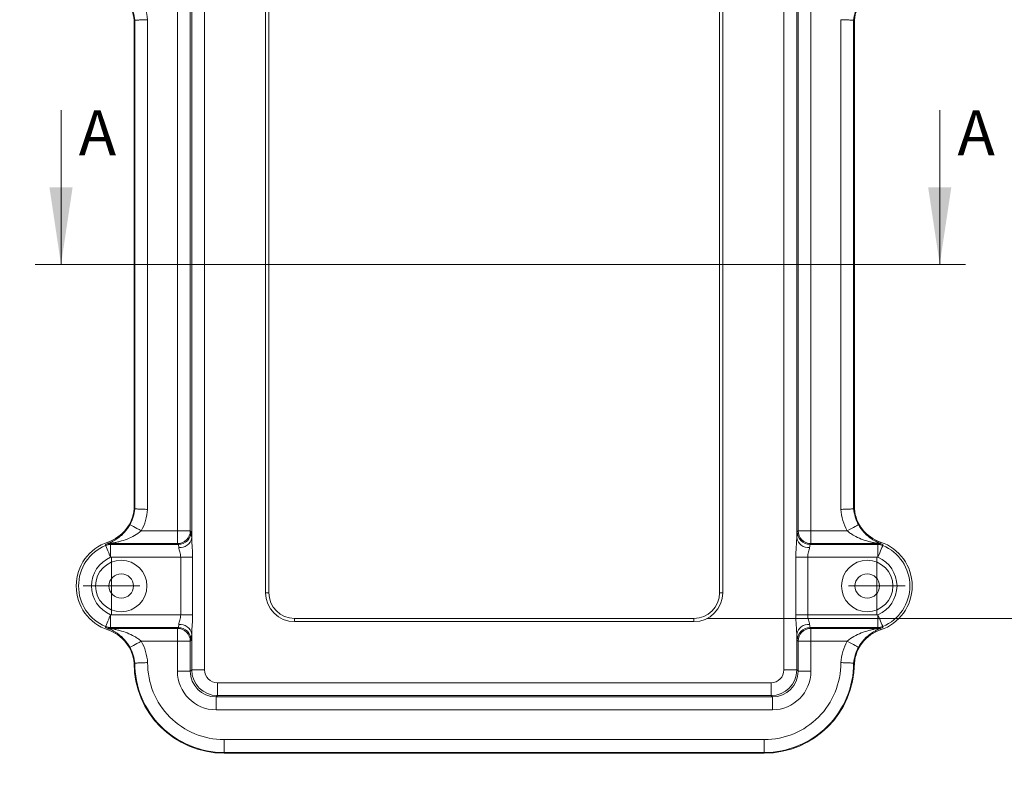
# Model space of a CAD drawing. Units: millimetres. Extents: x 5 to 847, y 3 to 276.
# Drawn here: x 50 to 126, y 54 to 115 of the extents above; entities that cross this region are included whole.
import ezdxf

# ---------------------------------------------------------------- set-up
doc = ezdxf.new("R2010")
doc.units = ezdxf.units.MM
doc.styles.add('SLDTEXTSTYLE0', font='TXT', dxfattribs={"width": 0.75})
doc.dimstyles.new('SLDDIMSTYLE1', dxfattribs={"dimtxt": 3.5, "dimasz": 6, "dimexe": 0, "dimexo": 0.0625, "dimgap": 0.875, "dimtad": 2, "dimlfac": 2, "dimrnd": 1e-09, "dimzin": 12, "dimdsep": 46, "dimtxsty": 'SLDTEXTSTYLE0', "dimsah": 1, "dimcen": 0.09, "dimadec": 0, "dimazin": 0, "dimtfac": 1, "dimtofl": 0, "dimtmove": 0, "dimatfit": 3, "dimfxl": 1, "dimtolj": 1, "dimtzin": 12, "dimarcsym": 0})
doc.dimstyles.new('SLDDIMSTYLE3', dxfattribs={"dimtxt": 3.5, "dimasz": 6, "dimexe": 0, "dimexo": 0.0625, "dimgap": 0.875, "dimtad": 2, "dimlfac": 2, "dimrnd": 1e-09, "dimzin": 4, "dimdsep": 46, "dimtxsty": 'SLDTEXTSTYLE0', "dimsah": 1, "dimcen": 0.09, "dimadec": 0, "dimazin": 0, "dimtfac": 1, "dimtofl": 0, "dimtmove": 0, "dimatfit": 3, "dimfxl": 1, "dimtolj": 1, "dimtzin": 12, "dimarcsym": 0})

# ---------------------------------------------------------------- blocks, each defined once
blk = doc.blocks.new('*D4')
at = {"color": 7, "linetype": 'Continuous', "lineweight": 0}
for p, q in [((133.019, 122.989), (133.019, 134.989)), ((103.138, 122.989), (134.019, 122.989)), ((133.019, 67.945), (133.019, 122.989)), ((127.881, 116.932), (132.603, 116.932)), ((127.881, 116.932), (127.881, 116.222)), ((132.603, 116.932), (132.603, 116.222)), ((127.881, 98.68), (127.881, 99.389)), ((132.603, 98.68), (132.603, 99.389)), ((127.881, 98.68), (132.603, 98.68)), ((103.138, 67.945), (134.019, 67.945)), ((133.019, 67.945), (133.019, 55.945))]:
    blk.add_line(p, q, dxfattribs=at)
for points in [[(133.019, 122.989), (133.919, 128.989), (132.119, 128.989)], [(133.019, 67.945), (132.119, 61.945), (133.919, 61.945)]]:
    blk.add_solid(points, dxfattribs=at)
at = {"color": 7, "linetype": 'Continuous', "lineweight": 0, "char_height": 3.5, "attachment_point": 1, "rotation": 90, "style": 'SLDTEXTSTYLE0'}
for s, insert in [('4.334in', (128.507, 100.099)), ('110.09mm', (128.507, 74.289))]:
    blk.add_mtext(s, dxfattribs=dict(at, insert=insert))
blk = doc.blocks.new('SW_CENTERMARKSYMBOL_1')
at = {"color": 0, "linetype": 'Continuous', "lineweight": 0}
for p, q in [((0, 1.25), (0, 2.2)), ((0, 0), (0, 1.25)), ((-1.25, 0), (-2.2, 0)), ((0, 0), (-1.25, 0)), ((0, 0), (0, -1.25)), ((0, 0), (1.25, 0)), ((1.25, 0), (2.2, 0)), ((0, -1.25), (0, -2.2))]:
    blk.add_line(p, q, dxfattribs=at)
blk = doc.blocks.new('SW_CENTERMARKSYMBOL_2')
at = {"color": 0, "linetype": 'Continuous', "lineweight": 0}
for p, q in [((0, 1.25), (0, 2.2)), ((0, 0), (0, 1.25)), ((-1.25, 0), (-2.2, 0)), ((0, 0), (-1.25, 0)), ((0, 0), (0, -1.25)), ((0, 0), (1.25, 0)), ((1.25, 0), (2.2, 0)), ((0, -1.25), (0, -2.2))]:
    blk.add_line(p, q, dxfattribs=at)
blk = doc.blocks.new('*D18')
at = {"color": 7, "linetype": 'Continuous', "lineweight": 0}
for p, q in [((22.194, 42.693), (22.194, 90.786)), ((17.056, 87.779), (21.777, 87.779)), ((17.056, 87.779), (17.056, 87.069)), ((21.777, 87.779), (21.777, 87.069)), ((17.056, 69.527), (17.056, 70.237)), ((21.777, 69.527), (21.777, 70.237)), ((17.056, 69.527), (21.777, 69.527)), ((55.577, 42.693), (21.194, 42.693)), ((22.194, 35.193), (22.194, 42.693)), ((63.093, 35.193), (21.194, 35.193)), ((22.194, 35.193), (22.194, 23.193))]:
    blk.add_line(p, q, dxfattribs=at)
for points in [[(22.194, 42.693), (23.094, 48.693), (21.294, 48.693)], [(22.194, 35.193), (21.294, 29.193), (23.094, 29.193)]]:
    blk.add_solid(points, dxfattribs=at)
at = {"color": 7, "linetype": 'Continuous', "lineweight": 0, "char_height": 3.5, "attachment_point": 1, "rotation": 90, "style": 'SLDTEXTSTYLE0'}
for s, insert in [('0.591in', (17.682, 70.946)), ('15mm', (17.682, 54.187))]:
    blk.add_mtext(s, dxfattribs=dict(at, insert=insert))
blk = doc.blocks.new('*D19')
at = {"color": 7, "linetype": 'Continuous', "lineweight": 0}
for p, q in [((34.547, 36.443), (34.547, 90.859)), ((29.41, 87.852), (34.131, 87.852)), ((29.41, 87.852), (29.41, 87.142)), ((34.131, 87.852), (34.131, 87.142)), ((29.41, 69.599), (29.41, 70.309)), ((34.131, 69.599), (34.131, 70.309)), ((29.41, 69.599), (34.131, 69.599)), ((64.3, 36.443), (33.547, 36.443)), ((34.547, 35.193), (34.547, 36.443)), ((63.093, 35.193), (33.547, 35.193)), ((34.547, 35.193), (34.547, 23.193))]:
    blk.add_line(p, q, dxfattribs=at)
for points in [[(34.547, 36.443), (35.447, 42.443), (33.647, 42.443)], [(34.547, 35.193), (33.647, 29.193), (35.447, 29.193)]]:
    blk.add_solid(points, dxfattribs=at)
at = {"color": 7, "linetype": 'Continuous', "lineweight": 0, "char_height": 3.5, "attachment_point": 1, "rotation": 90, "style": 'SLDTEXTSTYLE0'}
for s, insert in [('0.098in', (30.036, 71.019)), ('2.50mm', (30.036, 50.38))]:
    blk.add_mtext(s, dxfattribs=dict(at, insert=insert))
blk = doc.blocks.new('*D20')
at = {"color": 7, "linetype": 'Continuous', "lineweight": 0}
for p, q in [((40.388, 35.693), (40.388, 90.917)), ((35.25, 87.91), (39.972, 87.91)), ((35.25, 87.91), (35.25, 87.2)), ((39.972, 87.91), (39.972, 87.2)), ((35.25, 69.657), (35.25, 70.367)), ((39.972, 69.657), (39.972, 70.367)), ((35.25, 69.657), (39.972, 69.657)), ((68.093, 35.693), (39.388, 35.693)), ((40.388, 35.193), (40.388, 35.693)), ((63.093, 35.193), (39.388, 35.193)), ((40.388, 35.193), (40.388, 23.193))]:
    blk.add_line(p, q, dxfattribs=at)
for points in [[(40.388, 35.693), (41.288, 41.693), (39.488, 41.693)], [(40.388, 35.193), (39.488, 29.193), (41.288, 29.193)]]:
    blk.add_solid(points, dxfattribs=at)
at = {"color": 7, "linetype": 'Continuous', "lineweight": 0, "char_height": 3.5, "attachment_point": 1, "rotation": 90, "style": 'SLDTEXTSTYLE0'}
for s, insert in [('0.039in', (35.876, 71.077)), ('1mm', (35.876, 56.903))]:
    blk.add_mtext(s, dxfattribs=dict(at, insert=insert))
blk = doc.blocks.new('*D21')
at = {"color": 7, "linetype": 'Continuous', "lineweight": 0}
for p, q in [((28.135, 42.693), (28.135, 90.485)), ((22.998, 87.478), (27.719, 87.478)), ((22.998, 87.478), (22.998, 86.768)), ((27.719, 87.478), (27.719, 86.768)), ((22.998, 69.226), (22.998, 69.936)), ((27.719, 69.226), (27.719, 69.936)), ((22.998, 69.226), (27.719, 69.226)), ((55.577, 42.693), (27.135, 42.693)), ((28.135, 36.443), (28.135, 42.693)), ((55.789, 36.443), (27.135, 36.443)), ((28.135, 36.443), (28.135, 24.443))]:
    blk.add_line(p, q, dxfattribs=at)
for points in [[(28.135, 42.693), (29.035, 48.693), (27.235, 48.693)], [(28.135, 36.443), (27.235, 30.443), (29.035, 30.443)]]:
    blk.add_solid(points, dxfattribs=at)
at = {"color": 7, "linetype": 'Continuous', "lineweight": 0, "char_height": 3.5, "attachment_point": 1, "rotation": 90, "style": 'SLDTEXTSTYLE0'}
for s, insert in [('0.492in', (23.624, 70.646)), ('12.50mm', (23.624, 47.421))]:
    blk.add_mtext(s, dxfattribs=dict(at, insert=insert))

msp = doc.modelspace()

# ---------------------------------------------------------------- linework, layer by layer
at = {"color": 7, "linetype": 'Continuous', "lineweight": 15}
for p, q in [((64.093466, 126.990103), (64.093466, 63.944073)), ((109.138276, 63.944073), (109.138276, 126.990103)), ((68.843465, 69.944683), (68.843465, 120.989493)), ((69.093465, 120.989493), (69.093465, 69.944683)), ((104.138277, 69.944683), (104.138277, 120.989493)), ((104.388278, 120.989493), (104.388278, 69.944683)), ((63.094075, 74.200833), (63.094075, 116.733344)), ((110.137667, 116.733344), (110.137667, 74.200833)), ((61.987483, 74.760455), (61.987483, 116.173721)), ((62.986875, 116.173721), (62.986875, 74.760455)), ((110.244868, 74.760455), (110.244868, 116.173721)), ((111.244259, 116.173721), (111.244259, 74.760455)), ((58.61587, 114.467087), (58.669472, 114.469412)), ((58.61587, 114.467087), (58.61587, 76.467089)), ((58.669472, 76.464764), (58.669472, 114.469412)), ((59.668863, 114.509496), (59.668863, 76.42468)), ((113.56288, 76.42468), (113.56288, 114.509496)), ((114.615872, 114.467087), (114.562271, 114.469412)), ((114.562271, 114.469412), (114.562271, 76.464764)), ((114.615872, 76.467089), (114.615872, 114.467087)), ((58.61587, 76.467089), (58.669472, 76.464764)), ((114.615872, 76.467089), (114.562271, 76.464764)), ((59.170667, 74.760455), (61.987483, 74.760455)), ((61.987483, 74.760455), (62.986875, 74.760455)), ((61.987483, 73.761064), (61.987483, 74.760455)), ((62.986875, 74.760455), (63.050424, 74.696905)), ((110.181318, 74.696905), (110.244868, 74.760455)), ((110.244868, 74.760455), (111.244259, 74.760455)), ((111.244259, 74.760455), (111.244259, 73.761064)), ((111.244259, 74.760455), (114.061076, 74.760455)), ((56.576611, 73.882069), (56.609705, 73.782872)), ((56.77602, 73.761064), (56.788614, 73.697516)), ((61.987483, 73.761064), (56.77602, 73.761064)), ((56.788614, 73.697516), (56.788614, 72.698125)), ((56.788614, 73.697516), (62.051033, 73.697516)), ((62.051033, 73.697516), (61.987483, 73.761064)), ((111.244259, 73.761064), (111.180709, 73.697516)), ((111.180709, 73.697516), (116.443129, 73.697516)), ((116.455722, 73.761064), (111.244259, 73.761064)), ((116.443129, 73.697516), (116.455722, 73.761064)), ((116.443129, 73.697516), (116.443129, 72.698125)), ((116.655131, 73.882069), (116.622038, 73.782872)), ((116.830218, 73.650531), (116.826685, 73.620982)), ((116.834525, 73.686493), (116.830218, 73.650531)), ((62.239416, 72.698125), (56.788614, 72.698125)), ((63.166441, 72.698125), (62.239416, 72.698125)), ((62.239416, 68.236052), (62.239416, 72.698125)), ((63.166441, 72.698125), (63.166441, 68.236052)), ((110.065301, 68.236052), (110.065301, 72.698125)), ((110.065301, 72.698125), (110.992327, 72.698125)), ((110.992327, 72.698125), (110.992327, 68.236052)), ((116.443129, 72.698125), (110.992327, 72.698125)), ((68.843465, 69.944683), (69.093465, 69.944683)), ((104.138277, 69.944683), (104.388278, 69.944683)), ((56.788614, 68.236052), (62.239416, 68.236052)), ((56.788614, 68.236052), (56.788614, 67.236661)), ((63.166441, 68.236052), (62.239416, 68.236052)), ((110.065301, 68.236052), (110.992327, 68.236052)), ((110.992327, 68.236052), (116.443129, 68.236052)), ((116.443129, 67.236661), (116.443129, 68.236052)), ((71.093466, 67.694682), (71.093466, 67.944682)), ((71.093466, 67.944682), (102.138277, 67.944682)), ((102.138277, 67.694682), (71.093466, 67.694682)), ((102.138277, 67.694682), (102.138277, 67.944682)), ((56.397218, 67.247684), (56.401524, 67.283646)), ((56.401524, 67.283646), (56.405058, 67.313194)), ((56.576611, 67.052109), (56.609705, 67.151304)), ((56.788614, 67.236661), (56.77602, 67.173112)), ((56.77602, 67.173112), (61.987483, 67.173112)), ((62.051033, 67.236661), (56.788614, 67.236661)), ((61.987483, 67.173112), (62.051033, 67.236661)), ((61.987483, 66.17372), (61.987483, 67.173112)), ((63.094075, 63.944073), (63.094075, 66.733345)), ((110.137667, 66.733345), (110.137667, 63.944073)), ((116.443129, 67.236661), (111.180709, 67.236661)), ((111.180709, 67.236661), (111.244259, 67.173112)), ((111.244259, 67.173112), (116.455722, 67.173112)), ((111.244259, 67.173112), (111.244259, 66.17372)), ((116.455722, 67.173112), (116.443129, 67.236661)), ((116.655131, 67.052109), (116.622038, 67.151304)), ((61.987483, 66.17372), (59.170667, 66.17372)), ((62.986875, 66.17372), (61.987483, 66.17372)), ((61.987483, 63.836874), (61.987483, 66.17372)), ((63.050424, 66.23727), (62.986875, 66.17372)), ((62.986875, 66.17372), (62.986875, 63.836874)), ((110.244868, 66.17372), (110.181318, 66.23727)), ((110.244868, 63.836874), (110.244868, 66.17372)), ((111.244259, 66.17372), (110.244868, 66.17372)), ((114.061076, 66.17372), (111.244259, 66.17372)), ((111.244259, 66.17372), (111.244259, 63.836874)), ((58.61587, 64.467089), (58.669472, 64.469408)), ((114.615872, 64.467089), (114.562271, 64.469408)), ((62.986875, 63.836874), (61.987483, 63.836874)), ((62.986875, 63.836874), (63.094075, 63.944073)), ((64.093466, 63.944073), (63.094075, 63.944073)), ((110.137667, 63.944073), (109.138276, 63.944073)), ((110.137667, 63.944073), (110.244868, 63.836874)), ((110.244868, 63.836874), (111.244259, 63.836874)), ((65.092858, 62.944682), (108.138885, 62.944682)), ((65.092858, 61.945291), (65.092858, 62.944682)), ((108.138885, 61.945291), (108.138885, 62.944682)), ((65.092858, 61.945291), (64.985657, 61.838092)), ((64.985657, 61.838092), (108.246086, 61.838092)), ((64.985657, 61.838092), (64.985657, 60.838701)), ((108.138885, 61.945291), (65.092858, 61.945291)), ((108.246086, 61.838092), (108.138885, 61.945291)), ((108.246086, 61.838092), (108.246086, 60.838701)), ((108.246086, 60.838701), (64.985657, 60.838701)), ((65.615872, 58.52008), (65.615872, 57.520689)), ((65.615872, 58.52008), (107.615871, 58.52008)), ((107.615871, 58.52008), (107.615871, 57.520689)), ((107.615871, 57.520689), (65.615872, 57.520689)), ((65.615872, 57.467089), (65.615872, 57.520689)), ((65.615872, 57.467089), (107.615871, 57.467089)), ((107.615871, 57.467089), (107.615871, 57.520689))]:
    msp.add_line(p, q, dxfattribs=at)
at = {"color": 7, "linetype": 'Continuous', "lineweight": 0}
for p, q in [((52.937376, 107.467088), (52.937376, 95.467088)), ((121.254867, 107.467088), (121.254867, 95.467088)), ((50.937376, 95.467088), (123.254867, 95.467088))]:
    msp.add_line(p, q, dxfattribs=at)
at = {"color": 7, "linetype": 'Continuous', "lineweight": 15, "flags": 128}
for points in [[(58.296922, 75.245587), (58.318797, 75.23344), (58.371974, 75.203914), (58.4545, 75.158092), (58.563342, 75.097661), (58.694502, 75.024837), (58.843156, 74.942299), (59.003846, 74.853079), (59.170667, 74.760455)], [(114.93482, 75.245587), (114.912945, 75.23344), (114.859769, 75.203914), (114.777242, 75.158092), (114.668401, 75.097661), (114.537241, 75.024837), (114.388587, 74.942299), (114.227896, 74.853079), (114.061076, 74.760455)], [(56.405058, 73.620982), (56.400606, 73.658203), (56.397218, 73.686493)], [(56.788614, 72.698125), (56.715384, 72.874322), (56.644844, 73.044044), (56.579588, 73.201056), (56.522011, 73.339586), (56.474233, 73.454547), (56.438004, 73.541711), (56.414662, 73.597878), (56.405058, 73.620982)], [(116.826685, 73.620982), (116.817081, 73.597878), (116.793738, 73.541711), (116.75751, 73.454547), (116.709731, 73.339586), (116.652155, 73.201056), (116.586899, 73.044044), (116.516359, 72.874322), (116.443129, 72.698125)], [(56.788614, 68.236052), (56.715384, 68.059855), (56.644844, 67.890133), (56.579588, 67.733121), (56.522011, 67.594591), (56.474233, 67.47963), (56.438004, 67.392466), (56.414662, 67.336298), (56.405058, 67.313194)], [(116.826685, 67.313194), (116.817081, 67.336298), (116.793738, 67.392466), (116.75751, 67.47963), (116.709731, 67.594591), (116.652155, 67.733121), (116.586899, 67.890133), (116.516359, 68.059855), (116.443129, 68.236052)], [(116.826685, 67.313194), (116.831136, 67.275974), (116.834525, 67.247684)], [(59.170667, 66.17372), (59.003846, 66.081097), (58.843156, 65.991878), (58.694502, 65.909338), (58.563342, 65.836517), (58.4545, 65.776083), (58.371974, 65.730262), (58.318797, 65.700737), (58.296922, 65.688591)], [(114.061076, 66.17372), (114.227896, 66.081097), (114.388587, 65.991878), (114.537241, 65.909338), (114.668401, 65.836517), (114.777242, 65.776083), (114.859769, 65.730262), (114.912945, 65.700737), (114.93482, 65.688591)]]:
    msp.add_lwpolyline(points, dxfattribs=at)
at = {"color": 7, "linetype": 'Continuous', "lineweight": 15}
for centre, radius in [((57.615871, 70.467088), 2), ((115.615871, 70.467088), 2), ((57.615871, 70.467088), 0.95), ((115.615871, 70.467088), 0.95)]:
    msp.add_circle(centre, radius, dxfattribs=at)
for centre, radius, start, end in [((55.627229, 114.206292), 3, 4.98713943, 71.55096343), ((117.604514, 114.206292), 3, 108.44903657, 175.01286057), ((55.627229, 114.206292), 3.0536, 4.94314859, 29.04042913), ((55.627229, 114.206292), 4.052991, 4.29031021, 29.04042913), ((117.604514, 114.206292), 3.0536, 150.95957087, 175.05685141), ((55.627229, 76.727885), 3, 288.44903657, 355.01286057), ((55.627229, 76.727885), 3.0536, 330.95957087, 355.05685141), ((55.627229, 76.727885), 4.052991, 330.95957087, 355.70968979), ((117.604514, 76.727885), 4.052991, 184.29031021, 209.04042913), ((117.604514, 76.727885), 3.0536, 184.94314859, 209.04042913), ((117.604514, 76.727885), 3, 184.98713943, 251.55096343), ((61.986058, 74.76188), 1.000817, 270.08159165, 359.91840835), ((62.049607, 74.698333), 1.000818, 270.08163831, 359.91825491), ((111.182135, 74.698333), 1.000818, 180.08174509, 269.91836169), ((111.245684, 74.76188), 1.000817, 180.08159165, 269.91840835), ((57.715871, 70.467088), 3.6, 108.44903657, 251.55096343), ((57.715871, 70.467088), 3.415447, 112.56861218, 247.43138782), ((56.77626, 72.760451), 1.000613, 90.01370845, 112.25995686), ((56.788861, 72.6969), 1.000616, 90.01419138, 112.55483622), ((56.797758, 73.14995), 0.660268, 78.80288001, 106.54774044), ((62.181841, 74.373883), 0.928504, 264.61386566, 349.25867392), ((111.049902, 74.373883), 0.928504, 190.74132608, 275.38613434), ((116.433984, 73.14995), 0.660268, 73.45225956, 101.19711999), ((116.442881, 72.6969), 1.000616, 67.44516378, 89.98580862), ((116.455483, 72.760451), 1.000613, 67.74004314, 89.98629155), ((115.515871, 70.467088), 3.6, 288.44903657, 71.55096343), ((115.515871, 70.467088), 3.415447, 292.56861218, 67.43138782), ((57.715871, 70.467088), 2.416056, 112.56861218, 247.43138782), ((115.515871, 70.467088), 2.416056, 292.56861218, 67.43138782), ((71.093466, 69.944683), 2.25, 180, 270), ((71.093466, 69.944683), 2, 180, 270), ((102.138277, 69.944683), 2.25, 270, 0), ((102.138277, 69.944683), 2, 270, 0), ((62.181838, 66.560291), 0.928507, 10.74151812, 95.3859423), ((111.049905, 66.560291), 0.928507, 84.6140577, 169.25848188), ((56.776268, 68.173744), 1.000632, 247.73997502, 269.98581722), ((56.788862, 68.237301), 1.000639, 247.44570886, 269.98579872), ((55.627229, 64.206292), 3, 4.98713943, 71.55096343), ((56.797755, 67.784236), 0.660278, 253.45280502, 281.19724794), ((61.986058, 66.172295), 1.000817, 0.08159165, 89.91840835), ((62.049604, 66.235841), 1.000821, 0.08180627, 89.91819373), ((111.182138, 66.235841), 1.000821, 90.08180627, 179.91819373), ((111.245684, 66.172295), 1.000817, 90.08159165, 179.91840835), ((117.604514, 64.206292), 3, 108.44903657, 175.01286057), ((116.433987, 67.784236), 0.660278, 258.80275206, 286.54719498), ((116.442881, 68.237301), 1.000639, 270.01420128, 292.55429114), ((116.455475, 68.173744), 1.000632, 270.01418278, 292.26002498), ((55.627229, 64.206292), 4.052991, 4.26409449, 29.04042913), ((117.604514, 64.206292), 4.052991, 150.95957087, 175.73590551), ((55.627229, 64.206292), 3.0536, 4.94306427, 29.04042913), ((117.604514, 64.206292), 3.0536, 150.95957087, 175.05693573), ((65.615871, 64.467088), 7, 180, 270), ((65.615871, 64.467088), 6.9464, 179.98086926, 270), ((65.615871, 64.467088), 5.947009, 179.60923708, 270), ((107.615871, 64.467088), 5.947009, 270, 0.39076292), ((107.615871, 64.467088), 6.9464, 270, 0.01913074), ((107.615871, 64.467088), 7, 270, 0), ((65.094075, 63.945292), 2.000001, 180.03491367, 269.96508633), ((108.137667, 63.945292), 2.000001, 270.03491367, 359.96508633)]:
    msp.add_arc(centre, radius, start, end, dxfattribs=at)
for centre, major_axis, ratio, start_param, end_param in [((63.047987, 72.698124), (0, 2), 0.034920769, 5.562500317, 6.248278722), ((110.183756, 72.698124), (0, 2), 0.034920769, 0.034906585, 0.72068499), ((62.048596, 72.698124), (0, 1), 0.069841539, 5.562500317, 6.248278722), ((111.183147, 72.698124), (0, 1), 0.069841539, 0.034906585, 0.72068499), ((62.048596, 68.236052), (0, 1), 0.069841539, 3.176499239, 3.862277644), ((111.183147, 68.236052), (0, 1), 0.069841539, 2.420907664, 3.106686069), ((63.047987, 68.236052), (0, 2), 0.034920769, 3.176499239, 3.862277644), ((110.183756, 68.236052), (0, 2), 0.034920769, 2.420907664, 3.106686069), ((64.989313, 63.84053), (-2.123906, -2.123906), 0.998782766, 5.498396131, 7.067974483), ((64.989313, 63.84053), (1.41766, 1.41766), 0.99756923, 2.356803478, 3.926381829), ((65.094075, 63.945292), (-0.707969, -0.707969), 0.998782766, 5.498396131, 7.067974483), ((108.137667, 63.945292), (0.707969, -0.707969), 0.998782766, 5.498396131, 7.067974483), ((108.242429, 63.84053), (1.41766, -1.41766), 0.99756923, 5.498396131, 7.067974483), ((108.242429, 63.84053), (2.123906, -2.123906), 0.998782766, 5.498396131, 7.067974483)]:
    msp.add_ellipse(centre, major_axis=major_axis, ratio=ratio, start_param=start_param, end_param=end_param, dxfattribs=at)
for points, knots in [([(58.669471, 114.469412), (58.671725, 114.469509), (58.680137, 114.469873), (58.708767, 114.471103), (58.729274, 114.471983), (58.781462, 114.474205), (58.812835, 114.475533), (58.885978, 114.478601), (58.928224, 114.48036), (59.020036, 114.484138), (59.069818, 114.486168), (59.177223, 114.490493), (59.234694, 114.492782), (59.352705, 114.497422), (59.413807, 114.499797), (59.54037, 114.504654), (59.605234, 114.507111), (59.668862, 114.509496)], [0, 0, 0, 0, 0.125, 0.125, 0.25, 0.25, 0.375, 0.375, 0.5, 0.5, 0.625, 0.625, 0.75, 0.75, 0.875, 0.875, 1, 1, 1, 1]), ([(114.562271, 114.469412), (114.560017, 114.469509), (114.551605, 114.469873), (114.522975, 114.471103), (114.502468, 114.471983), (114.45028, 114.474205), (114.418908, 114.475533), (114.345765, 114.478601), (114.303519, 114.48036), (114.211707, 114.484138), (114.161925, 114.486168), (114.054519, 114.490493), (113.997049, 114.492782), (113.879037, 114.497422), (113.817935, 114.499797), (113.691373, 114.504654), (113.626509, 114.507111), (113.562881, 114.509496)], [0, 0, 0, 0, 0.125, 0.125, 0.25, 0.25, 0.375, 0.375, 0.5, 0.5, 0.625, 0.625, 0.75, 0.75, 0.875, 0.875, 1, 1, 1, 1]), ([(58.669471, 76.464764), (58.671725, 76.464667), (58.680137, 76.464304), (58.708767, 76.463073), (58.729274, 76.462193), (58.781462, 76.459972), (58.812835, 76.458643), (58.885978, 76.455575), (58.928224, 76.453816), (59.020036, 76.450038), (59.069818, 76.448008), (59.177223, 76.443683), (59.234694, 76.441395), (59.352705, 76.436754), (59.413807, 76.434379), (59.54037, 76.429522), (59.605234, 76.427066), (59.668862, 76.42468)], [0, 0, 0, 0, 0.125, 0.125, 0.25, 0.25, 0.375, 0.375, 0.5, 0.5, 0.625, 0.625, 0.75, 0.75, 0.875, 0.875, 1, 1, 1, 1]), ([(114.562271, 76.464764), (114.560017, 76.464667), (114.551605, 76.464304), (114.522975, 76.463073), (114.502468, 76.462193), (114.45028, 76.459972), (114.418908, 76.458643), (114.345765, 76.455575), (114.303519, 76.453816), (114.211707, 76.450038), (114.161925, 76.448008), (114.054519, 76.443683), (113.997049, 76.441395), (113.879037, 76.436754), (113.817935, 76.434379), (113.691373, 76.429522), (113.626509, 76.427066), (113.562881, 76.42468)], [0, 0, 0, 0, 0.125, 0.125, 0.25, 0.25, 0.375, 0.375, 0.5, 0.5, 0.625, 0.625, 0.75, 0.75, 0.875, 0.875, 1, 1, 1, 1]), ([(56.609704, 73.782872), (56.665783, 73.805332), (56.730357, 73.832239), (56.865951, 73.894364), (56.937251, 73.929619), (57.156201, 74.048877), (57.310223, 74.147399), (57.535887, 74.324014), (57.61058, 74.387815), (57.758583, 74.527234), (57.832512, 74.603544), (57.975803, 74.767847), (58.044683, 74.855152), (58.176476, 75.042081), (58.239495, 75.142157), (58.296922, 75.245586)], [0, 0, 0, 0, 0.125, 0.125, 0.25, 0.25, 0.5, 0.5, 0.625, 0.625, 0.75, 0.75, 0.875, 0.875, 1, 1, 1, 1]), ([(114.934821, 75.245586), (114.992403, 75.141877), (115.055609, 75.041587), (115.186876, 74.85542), (115.255456, 74.768465), (115.398075, 74.604805), (115.472454, 74.527931), (115.62078, 74.388144), (115.695422, 74.324385), (115.845401, 74.206941), (115.920745, 74.153275), (116.071467, 74.054813), (116.147098, 74.009934), (116.293911, 73.929903), (116.365516, 73.894493), (116.501455, 73.832204), (116.566063, 73.805291), (116.622038, 73.782872)], [0, 0, 0, 0, 0.125, 0.125, 0.25, 0.25, 0.375, 0.375, 0.5, 0.5, 0.625, 0.625, 0.75, 0.75, 0.875, 0.875, 1, 1, 1, 1]), ([(59.170667, 74.760455), (59.007949, 74.613924), (58.831422, 74.493651), (58.461266, 74.283168), (58.270199, 74.195195), (57.884737, 74.044332), (57.688557, 73.981039), (57.397471, 73.901529), (57.30082, 73.877562), (57.110038, 73.834219), (57.015446, 73.814827), (56.925972, 73.797649)], [0, 0, 0, 0, 0.25, 0.25, 0.5, 0.5, 0.75, 0.75, 0.875, 0.875, 1, 1, 1, 1]), ([(116.30577, 73.797649), (116.21655, 73.814779), (116.122046, 73.834146), (115.931291, 73.877474), (115.834571, 73.90145), (115.5431, 73.981057), (115.347648, 74.044129), (114.96297, 74.194589), (114.771597, 74.282638), (114.494405, 74.440098), (114.403993, 74.496644), (114.228072, 74.620134), (114.142152, 74.687443), (114.061076, 74.760455)], [0, 0, 0, 0, 0.125, 0.125, 0.25, 0.25, 0.5, 0.5, 0.75, 0.75, 0.875, 0.875, 1, 1, 1, 1]), ([(56.397218, 73.686493), (56.397021, 73.688136), (56.402148, 73.691927), (56.422053, 73.703227), (56.437132, 73.71087), (56.494355, 73.737547), (56.54676, 73.759619), (56.609704, 73.782872)], [0, 0, 0, 0, 0.25, 0.25, 0.5, 0.5, 1, 1, 1, 1]), ([(56.925972, 73.797649), (56.886021, 73.789979), (56.849341, 73.782053), (56.793389, 73.768319), (56.775343, 73.762783), (56.776019, 73.761064)], [0, 0, 0, 0, 0.5, 0.5, 1, 1, 1, 1]), ([(63.094075, 74.200832), (63.096328, 74.08748), (63.104, 73.967877), (63.120965, 73.723026), (63.130386, 73.598203), (63.146935, 73.34459), (63.154088, 73.215788), (63.16382, 72.957865), (63.166441, 72.828296), (63.166441, 72.698124)], [0, 0, 0, 0, 0.25, 0.25, 0.5, 0.5, 0.75, 0.75, 1, 1, 1, 1]), ([(110.065302, 72.698124), (110.065302, 72.958525), (110.076573, 73.218506), (110.101386, 73.598598), (110.110882, 73.724453), (110.127789, 73.968629), (110.13541, 74.087284), (110.137668, 74.200832)], [0, 0, 0, 0, 0.5, 0.5, 0.75, 0.75, 1, 1, 1, 1]), ([(116.455723, 73.761064), (116.456402, 73.762788), (116.438266, 73.768344), (116.382176, 73.782105), (116.345757, 73.789973), (116.30577, 73.797649)], [0, 0, 0, 0, 0.5, 0.5, 1, 1, 1, 1]), ([(116.622038, 73.782872), (116.684836, 73.759673), (116.737233, 73.737615), (116.813641, 73.702002), (116.834918, 73.689769), (116.834525, 73.686493)], [0, 0, 0, 0, 0.5, 0.5, 1, 1, 1, 1]), ([(62.239416, 72.698124), (62.239416, 72.771012), (62.23286, 72.841788), (62.21026, 72.979792), (62.194013, 73.047649), (62.159635, 73.174762), (62.141418, 73.234703), (62.110695, 73.348661), (62.098499, 73.401505), (62.094684, 73.449478)], [0, 0, 0, 0, 0.25, 0.25, 0.5, 0.5, 0.75, 0.75, 1, 1, 1, 1]), ([(111.137058, 73.449478), (111.133232, 73.401364), (111.121168, 73.349232), (111.090911, 73.236758), (111.072388, 73.175721), (111.038014, 73.048777), (111.022039, 72.982586), (110.998993, 72.843051), (110.992326, 72.770916), (110.992326, 72.698124)], [0, 0, 0, 0, 0.25, 0.25, 0.5, 0.5, 0.75, 0.75, 1, 1, 1, 1]), ([(62.094684, 67.484698), (62.09851, 67.532812), (62.110574, 67.584944), (62.140831, 67.697418), (62.159355, 67.758455), (62.193729, 67.885399), (62.209703, 67.951591), (62.232749, 68.091125), (62.239416, 68.16326), (62.239416, 68.236052)], [0, 0, 0, 0, 0.25, 0.25, 0.5, 0.5, 0.75, 0.75, 1, 1, 1, 1]), ([(63.166441, 68.236052), (63.166441, 67.975651), (63.155169, 67.71567), (63.130357, 67.335579), (63.12086, 67.209724), (63.103953, 66.965547), (63.096332, 66.846892), (63.094075, 66.733344)], [0, 0, 0, 0, 0.5, 0.5, 0.75, 0.75, 1, 1, 1, 1]), ([(110.137668, 66.733344), (110.135414, 66.846696), (110.127743, 66.966299), (110.110778, 67.21115), (110.101357, 67.335974), (110.084807, 67.589587), (110.077654, 67.718388), (110.067923, 67.976311), (110.065302, 68.10588), (110.065302, 68.236052)], [0, 0, 0, 0, 0.25, 0.25, 0.5, 0.5, 0.75, 0.75, 1, 1, 1, 1]), ([(110.992326, 68.236052), (110.992326, 68.163164), (110.998883, 68.092389), (111.021483, 67.954384), (111.03773, 67.886527), (111.072107, 67.759414), (111.090325, 67.699473), (111.121048, 67.585515), (111.133244, 67.532671), (111.137058, 67.484698)], [0, 0, 0, 0, 0.25, 0.25, 0.5, 0.5, 0.75, 0.75, 1, 1, 1, 1]), ([(56.609704, 67.151304), (56.546906, 67.174503), (56.494509, 67.196561), (56.418101, 67.232174), (56.396825, 67.244408), (56.397218, 67.247684)], [0, 0, 0, 0, 0.5, 0.5, 1, 1, 1, 1]), ([(58.296922, 65.68859), (58.23934, 65.792299), (58.176134, 65.892589), (58.044867, 66.078756), (57.976287, 66.165711), (57.833667, 66.329371), (57.759289, 66.406245), (57.610963, 66.546033), (57.536321, 66.609791), (57.386342, 66.727235), (57.310998, 66.780901), (57.160275, 66.879363), (57.084644, 66.924242), (56.937831, 67.004274), (56.866226, 67.039684), (56.730288, 67.101972), (56.665679, 67.128885), (56.609704, 67.151304)], [0, 0, 0, 0, 0.125, 0.125, 0.25, 0.25, 0.375, 0.375, 0.5, 0.5, 0.625, 0.625, 0.75, 0.75, 0.875, 0.875, 1, 1, 1, 1]), ([(56.776019, 67.173112), (56.775341, 67.171388), (56.793477, 67.165832), (56.849567, 67.152072), (56.885985, 67.144204), (56.925972, 67.136527)], [0, 0, 0, 0, 0.5, 0.5, 1, 1, 1, 1]), ([(56.925972, 67.136527), (57.015192, 67.119398), (57.109696, 67.10003), (57.300452, 67.056702), (57.397172, 67.032726), (57.688643, 66.953119), (57.884094, 66.890047), (58.268772, 66.739587), (58.460146, 66.651538), (58.737337, 66.494078), (58.82775, 66.437532), (59.003671, 66.314042), (59.08959, 66.246733), (59.170667, 66.173721)], [0, 0, 0, 0, 0.125, 0.125, 0.25, 0.25, 0.5, 0.5, 0.75, 0.75, 0.875, 0.875, 1, 1, 1, 1]), ([(114.061076, 66.173721), (114.223793, 66.320252), (114.40032, 66.440525), (114.770477, 66.651008), (114.961543, 66.738981), (115.347005, 66.889844), (115.543186, 66.953137), (115.834272, 67.032647), (115.930923, 67.056614), (116.121704, 67.099958), (116.216296, 67.119349), (116.30577, 67.136527)], [0, 0, 0, 0, 0.25, 0.25, 0.5, 0.5, 0.75, 0.75, 0.875, 0.875, 1, 1, 1, 1]), ([(116.622038, 67.151304), (116.56596, 67.128844), (116.501385, 67.101937), (116.365792, 67.039812), (116.294492, 67.004557), (116.075541, 66.885299), (115.92152, 66.786778), (115.695855, 66.610162), (115.621163, 66.546361), (115.473159, 66.406942), (115.39923, 66.330632), (115.25594, 66.166329), (115.187059, 66.079024), (115.055266, 65.892095), (114.992247, 65.792019), (114.934821, 65.68859)], [0, 0, 0, 0, 0.125, 0.125, 0.25, 0.25, 0.5, 0.5, 0.625, 0.625, 0.75, 0.75, 0.875, 0.875, 1, 1, 1, 1]), ([(116.30577, 67.136527), (116.345721, 67.144197), (116.382401, 67.152123), (116.438353, 67.165857), (116.4564, 67.171393), (116.455723, 67.173112)], [0, 0, 0, 0, 0.5, 0.5, 1, 1, 1, 1]), ([(116.834525, 67.247684), (116.834722, 67.246041), (116.829594, 67.242249), (116.809689, 67.230949), (116.794611, 67.223307), (116.737388, 67.196629), (116.684982, 67.174557), (116.622038, 67.151304)], [0, 0, 0, 0, 0.25, 0.25, 0.5, 0.5, 1, 1, 1, 1]), ([(58.669472, 64.469407), (58.671726, 64.469504), (58.680138, 64.469867), (58.708771, 64.47109), (58.72928, 64.471964), (58.781473, 64.474163), (58.812849, 64.475475), (58.886, 64.478488), (58.928252, 64.480209), (59.020075, 64.483882), (59.069863, 64.485843), (59.177284, 64.48999), (59.234762, 64.492168), (59.35279, 64.496542), (59.413902, 64.498761), (59.540484, 64.503249), (59.605362, 64.505491), (59.669, 64.507647)], [0, 0, 0, 0, 0.125, 0.125, 0.25, 0.25, 0.375, 0.375, 0.5, 0.5, 0.625, 0.625, 0.75, 0.75, 0.875, 0.875, 1, 1, 1, 1]), ([(114.562271, 64.469407), (114.560017, 64.469504), (114.551604, 64.469867), (114.522972, 64.47109), (114.502463, 64.471964), (114.45027, 64.474163), (114.418894, 64.475475), (114.345742, 64.478488), (114.303491, 64.480209), (114.211668, 64.483882), (114.161879, 64.485843), (114.054458, 64.48999), (113.99698, 64.492168), (113.878952, 64.496542), (113.817841, 64.498761), (113.691258, 64.503249), (113.626381, 64.505491), (113.562742, 64.507647)], [0, 0, 0, 0, 0.125, 0.125, 0.25, 0.25, 0.375, 0.375, 0.5, 0.5, 0.625, 0.625, 0.75, 0.75, 0.875, 0.875, 1, 1, 1, 1])]:
    msp.add_open_spline(points, degree=3, knots=knots, dxfattribs=at)
at = {"color": 7, "linetype": 'Continuous', "lineweight": 0}
for points in [[(52.937376, 95.467088), (53.837376, 101.467088), (52.037376, 101.467088)], [(121.254867, 95.467088), (122.154867, 101.467088), (120.354867, 101.467088)]]:
    msp.add_solid(points, dxfattribs=at)

# ---------------------------------------------------------------- block references
for name, p in [('SW_CENTERMARKSYMBOL_2', (56.865871, 70.467088)), ('SW_CENTERMARKSYMBOL_1', (116.365871, 70.467088))]:
    msp.add_blockref(name, p, dxfattribs=at)

# ---------------------------------------------------------------- texts
at = {"color": 7, "linetype": 'Continuous', "char_height": 3.5, "attachment_point": 1, "style": 'SLDTEXTSTYLE0'}
for insert in [(54.316524, 107.467088), (122.634015, 107.467088)]:
    msp.add_mtext('A', dxfattribs=dict(at, insert=insert))

# ---------------------------------------------------------------- dimensions: what is measured, and where the dimension line sits
at = {"color": 7, "linetype": 'Continuous', "lineweight": 0}
for base, p1, p2, dimstyle, picture, middle in [((133.019164, 122.989494), (102.138277, 67.944683), (102.138277, 122.989494), 'SLDDIMSTYLE1', '*D4', (133.019164, 96.320058)), ((22.193916, 42.69264), (64.093466, 35.19264), (56.576612, 42.69264), 'SLDDIMSTYLE1', '*D18', (22.193916, 71.69264)), ((28.13539, 42.69264), (56.788614, 36.44264), (56.576612, 42.69264), 'SLDDIMSTYLE3', '*D21', (28.13539, 68.159368)), ((34.547253, 36.44264), (64.093466, 35.19264), (65.299815, 36.44264), 'SLDDIMSTYLE3', '*D19', (34.547253, 69.825746)), ((40.388149, 35.69264), (64.093466, 35.19264), (69.093466, 35.69264), 'SLDDIMSTYLE1', '*D20', (40.388149, 73.116013))]:
    dim = msp.add_linear_dim(base=base, p1=p1, p2=p2, angle=90, dimstyle=dimstyle, dxfattribs=at)
    dim.commit()
    dim.dimension.update_dxf_attribs({"geometry": picture, "text_midpoint": middle, "dimtype": 160})

doc.saveas('drawing.dxf')
